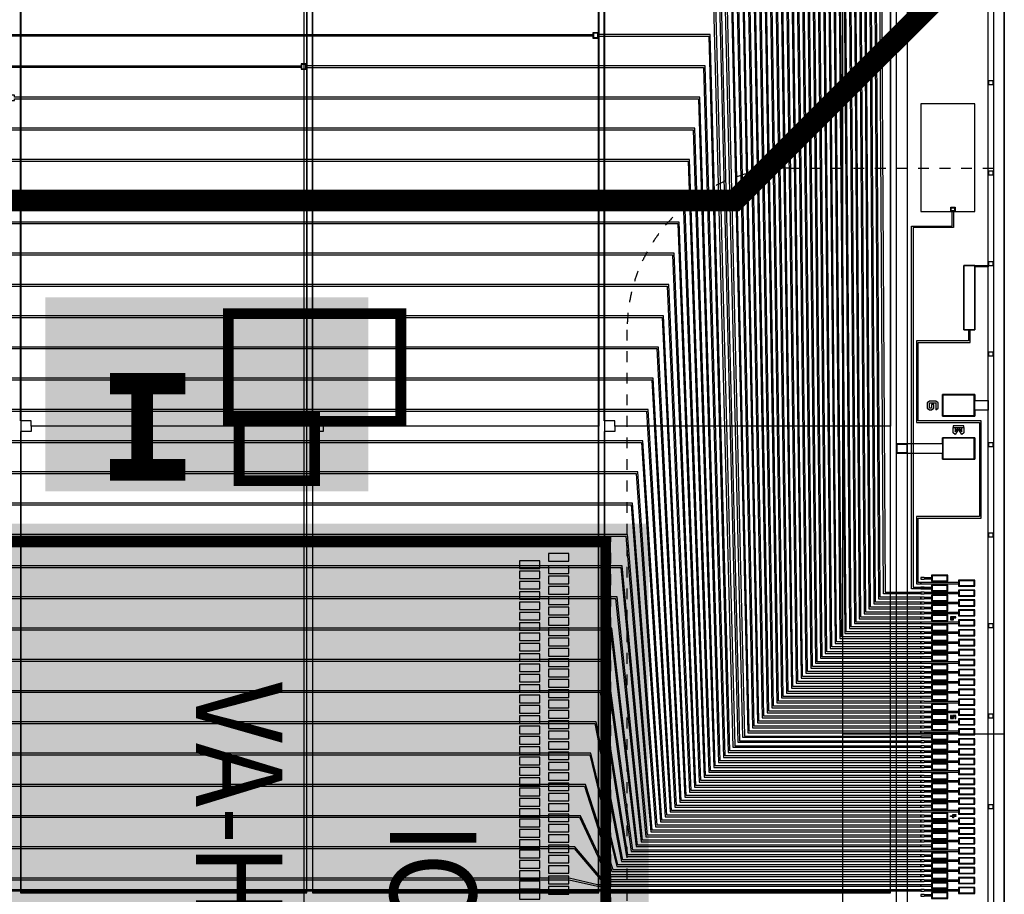
# Model space of a CAD drawing. Extents: x 35738 to 176414, y -10959 to 74742.
# Drawn here: x 123424 to 132560, y 46591 to 54709 of the extents above; entities that cross this region are included whole.
import ezdxf
from ezdxf.enums import TextEntityAlignment as Align

# ---------------------------------------------------------------- set-up
doc = ezdxf.new("R2010")
doc.units = 0
doc.header["$MEASUREMENT"] = 0
doc.linetypes.add('DASHED', pattern=[0.2, 0.1, -0.1])
doc.layers.get('0').update_dxf_attribs({"color": 1, "linetype": 'CONTINUOUS'})
for name, color, linetype in [('1', 1, 'CONTINUOUS'), ('3', 3, 'CONTINUOUS'), ('4', 5, 'CONTINUOUS'), ('5', 6, 'CONTINUOUS'), ('6', 4, 'CONTINUOUS'), ('ASY', 1, 'CONTINUOUS'), ('BRACKET', 7, 'CONTINUOUS'), ('BRDOUT', 5, 'CONTINUOUS'), ('COMP', 1, 'CONTINUOUS'), ('MSKTOP', 9, 'CONTINUOUS')]:
    doc.layers.add(name, color=color, linetype=linetype)

# ---------------------------------------------------------------- blocks, each defined once
blk = doc.blocks.new('L4')
at = {"layer": '6'}
blk.add_lwpolyline([(0, 0), (6, 0), (6, -22), (12, -22), (12, 0), (18, 0), (18, -22), (30, -22), (30, -28), (18, -28), (18, -50), (12, -50), (12, -28), (0, -28)], close=True, dxfattribs=at)
blk = doc.blocks.new('4W')
at = {"layer": '6'}
blk.add_blockref('L4', (0, 0), dxfattribs=at)
blk = doc.blocks.new('5W')
at = {"layer": '6'}
blk.add_lwpolyline([(30, 0), (0, 0), (0, -30), (19, -30), (19, -40), (0, -40), (0, -50), (30, -50), (30, -20), (6, -20), (6, -10), (30, -10)], close=True, dxfattribs=at)
blk = doc.blocks.new('6W')
at = {"layer": '6'}
blk.add_lwpolyline([(11, 0), (0, 0), (0, -50), (30, -50), (30, -20), (11, -20), (11, -30), (19, -30), (19, -40), (11, -40)], close=True, dxfattribs=at)
blk = doc.blocks.new('NBW')
at = {"layer": '6', "color": 4}
blk.add_lwpolyline([(16, -100), (16, 0), (64, 0), (80, -20), (32, -50), (80, -80), (64, -100), (16, -100), (16, -80), (56, -80), (16, -50), (56, -20), (16, -20), (16, 0), (0, 0), (0, -100)], close=True, dxfattribs=at)
blk = doc.blocks.new('GW')
at = {"layer": '6'}
blk.add_lwpolyline([(64, -20), (48, 0), (0, 0), (-16, -20), (-16, -80), (0, -100), (48, -100), (64, -80), (64, -60), (48, -40), (16, -40), (16, -60), (48, -60), (48, -80), (0, -80), (0, -20)], close=True, dxfattribs=at)
blk = doc.blocks.new('OCTAGON')
at = {"layer": '1'}
for points in [[(-41550, 17650), (41550, 17650), (41550, -15770.71), (39670.71, -17650), (-39670.71, -17650), (-41550, -15770.71), (-41550, 17600), (-41500, 17600), (-41500, -15770.71), (-39670.71, -17600), (39670.71, -17600), (41500, -15770.71), (41500, 17600), (-41550, 17600)], [(-40750, 17550), (40750, 17550), (40750, -16450), (39650, -17550), (-39650, -17550), (-40750, -16450), (-40750, 17450), (-40650, 17450), (-40650, -16450), (-39650, -17450), (39650, -17450), (40650, -16450), (40650, 17450), (-40750, 17450)], [(32526, 8680), (35174, 8680), (35174, 30), (32526, 30)], [(35234, 8680), (37882, 8680), (37882, 30), (35234, 30)], [(37942, 8680), (40590, 8680), (40590, 30), (37942, 30)]]:
    blk.add_lwpolyline(points, close=True, dxfattribs=at)
at = {"layer": '3'}
for points in [[(41505, 7525), (41505, 7565), (41545, 7565), (41545, 7525)], [(41505, 5845), (41505, 5885), (41545, 5885), (41545, 5845)], [(41505, 4165), (41505, 4205), (41545, 4205), (41545, 4165)], [(41505, 2485), (41505, 2525), (41545, 2525), (41545, 2485)], [(41505, 805), (41505, 845), (41545, 845), (41545, 805)]]:
    blk.add_lwpolyline(points, close=True, dxfattribs=at)
at = {"layer": '4'}
for points in [[(-41550, 17650), (41550, 17650), (41550, -15770.71), (39670.71, -17650), (-39670.71, -17650), (-41550, -15770.71), (-41550, 17600), (-41500, 17600), (-41500, -15770.71), (-39670.71, -17600), (39670.71, -17600), (41500, -15770.71), (41500, 17600), (-41550, 17600)], [(-40750, 17550), (40750, 17550), (40750, -16450), (39650, -17550), (-39650, -17550), (-40750, -16450), (-40750, 17450), (-40650, 17450), (-40650, -16450), (-39650, -17450), (39650, -17450), (40650, -16450), (40650, 17450), (-40750, 17450)], [(35179, 8685), (35179, 8610), (35109, 8610), (35109, 8430), (35179, 8430), (35179, 4355), (32621, 4355), (32621, 4405), (32521, 4405), (32521, 8685)], [(37887, 8685), (37887, 8610), (37817, 8610), (37817, 8430), (37887, 8430), (37887, 4355), (35329, 4355), (35329, 4405), (35229, 4405), (35229, 8685)], [(40595, 8685), (40595, 8610), (40525, 8610), (40525, 8430), (40595, 8430), (40595, 4355), (38037, 4355), (38037, 4405), (37937, 4405), (37937, 8685)], [(41165, 6348), (41180, 6348), (41180, 6198), (40805, 6198), (40805, 2859.5), (40905, 2859.5), (40905, 2857), (40975, 2857), (40975, 2847), (40905, 2847), (40905, 2844.5), (40790, 2844.5), (40790, 6213), (41165, 6213)], [(41165, 6348), (41152.5, 6348), (41152.5, 6388), (41192.5, 6388), (41192.5, 6348)], [(41275, 5848), (41375, 5848), (41375, 5248), (41275, 5248)], [(41375, 5848), (41500, 5848), (41500, 5833), (41375, 5833)], [(41375, 4648), (41075, 4648), (41075, 4448), (41375, 4448)], [(35179, 4355), (32621, 4355), (32621, 4305), (32521, 4305), (32521, 25), (35179, 25)], [(37887, 4355), (35329, 4355), (35329, 4305), (35229, 4305), (35229, 25), (37887, 25)], [(40595, 4355), (38037, 4355), (38037, 4305), (37937, 4305), (37937, 25), (40595, 25)], [(41375, 4248), (41075, 4248), (41075, 4048), (41375, 4048)], [(41125, 2972), (40975, 2972), (40975, 2916), (41125, 2916)], [(41375, 2926), (41225, 2926), (41225, 2870), (41375, 2870)], [(41125, 2880), (40975, 2880), (40975, 2824), (41125, 2824)], [(41375, 2834), (41225, 2834), (41225, 2778), (41375, 2778)], [(41125, 2788), (40975, 2788), (40975, 2732), (41125, 2732)], [(41375, 2742), (41225, 2742), (41225, 2686), (41375, 2686)], [(41125, 2696), (40975, 2696), (40975, 2640), (41125, 2640)], [(41375, 2650), (41225, 2650), (41225, 2594), (41375, 2594)], [(41125, 2604), (40975, 2604), (40975, 2548), (41125, 2548)], [(41125, 2512), (40975, 2512), (40975, 2456), (41125, 2456)], [(41375, 2558), (41225, 2558), (41225, 2502), (41375, 2502)], [(41125, 2420), (40975, 2420), (40975, 2364), (41125, 2364)], [(41375, 2466), (41225, 2466), (41225, 2410), (41375, 2410)], [(41125, 2328), (40975, 2328), (40975, 2272), (41125, 2272)], [(41375, 2374), (41225, 2374), (41225, 2318), (41375, 2318)], [(41125, 2236), (40975, 2236), (40975, 2180), (41125, 2180)], [(41375, 2282), (41225, 2282), (41225, 2226), (41375, 2226)], [(41125, 2144), (40975, 2144), (40975, 2088), (41125, 2088)], [(41375, 2190), (41225, 2190), (41225, 2134), (41375, 2134)], [(41125, 2052), (40975, 2052), (40975, 1996), (41125, 1996)], [(41375, 2098), (41225, 2098), (41225, 2042), (41375, 2042)], [(41125, 1960), (40975, 1960), (40975, 1904), (41125, 1904)], [(41375, 2006), (41225, 2006), (41225, 1950), (41375, 1950)], [(41125, 1868), (40975, 1868), (40975, 1812), (41125, 1812)], [(41375, 1914), (41225, 1914), (41225, 1858), (41375, 1858)], [(41125, 1776), (40975, 1776), (40975, 1720), (41125, 1720)], [(41375, 1822), (41225, 1822), (41225, 1766), (41375, 1766)], [(41125, 1684), (40975, 1684), (40975, 1628), (41125, 1628)], [(41375, 1730), (41225, 1730), (41225, 1674), (41375, 1674)], [(41125, 1592), (40975, 1592), (40975, 1536), (41125, 1536)], [(41375, 1638), (41225, 1638), (41225, 1582), (41375, 1582)], [(41125, 1500), (40975, 1500), (40975, 1444), (41125, 1444)], [(41375, 1546), (41225, 1546), (41225, 1490), (41375, 1490)], [(41125, 1408), (40975, 1408), (40975, 1352), (41125, 1352)], [(41375, 1454), (41225, 1454), (41225, 1398), (41375, 1398)], [(41125, 1316), (40975, 1316), (40975, 1260), (41125, 1260)], [(41375, 1362), (41225, 1362), (41225, 1306), (41375, 1306)], [(41125, 1224), (40975, 1224), (40975, 1168), (41125, 1168)], [(41375, 1270), (41225, 1270), (41225, 1214), (41375, 1214)], [(41125, 1132), (40975, 1132), (40975, 1076), (41125, 1076)], [(41375, 1178), (41225, 1178), (41225, 1122), (41375, 1122)], [(41125, 1040), (40975, 1040), (40975, 984), (41125, 984)], [(41375, 1086), (41225, 1086), (41225, 1030), (41375, 1030)], [(41125, 948), (40975, 948), (40975, 892), (41125, 892)], [(41375, 994), (41225, 994), (41225, 938), (41375, 938)], [(41125, 856), (40975, 856), (40975, 800), (41125, 800)], [(41375, 902), (41225, 902), (41225, 846), (41375, 846)], [(41125, 764), (40975, 764), (40975, 708), (41125, 708)], [(41375, 810), (41225, 810), (41225, 754), (41375, 754)], [(41125, 672), (40975, 672), (40975, 616), (41125, 616)], [(41375, 718), (41225, 718), (41225, 662), (41375, 662)], [(41125, 580), (40975, 580), (40975, 524), (41125, 524)], [(41375, 626), (41225, 626), (41225, 570), (41375, 570)], [(41125, 488), (40975, 488), (40975, 432), (41125, 432)], [(41375, 534), (41225, 534), (41225, 478), (41375, 478)], [(41125, 396), (40975, 396), (40975, 340), (41125, 340)], [(41375, 442), (41225, 442), (41225, 386), (41375, 386)], [(41125, 304), (40975, 304), (40975, 248), (41125, 248)], [(41375, 350), (41225, 350), (41225, 294), (41375, 294)], [(41125, 212), (40975, 212), (40975, 156), (41125, 156)], [(41375, 258), (41225, 258), (41225, 202), (41375, 202)], [(41125, 120), (40975, 120), (40975, 64), (41125, 64)], [(41375, 166), (41225, 166), (41225, 110), (41375, 110)], [(41125, 28), (40975, 28), (40975, -28), (41125, -28)], [(41375, 74), (41225, 74), (41225, 18), (41375, 18)]]:
    blk.add_lwpolyline(points, close=True, dxfattribs=at)
at = {"layer": '5'}
for points in [[(37877, 8002.5), (37837, 8002.5), (37837, 7962.5), (37877, 7962.5)], [(35169, 7712.5), (35129, 7712.5), (35129, 7672.5), (35169, 7672.5)], [(41505, 6685), (41505, 6725), (41545, 6725), (41545, 6685)], [(41157.5, 6353), (41157.5, 6383), (41187.5, 6383), (41187.5, 6353)], [(41505, 5005), (41505, 5045), (41545, 5045), (41545, 5005)], [(41370, 4643), (41080, 4643), (41080, 4453), (41370, 4453)], [(41370, 4243), (41080, 4243), (41080, 4053), (41370, 4053)], [(40655, 4108), (40655, 4188), (40745, 4188), (40745, 4108)], [(41505, 3325), (41505, 3365), (41545, 3365), (41545, 3325)], [(41120, 2967), (40980, 2967), (40980, 2921), (41120, 2921)], [(41120, 2875), (40980, 2875), (40980, 2829), (41120, 2829)], [(41370, 2921), (41230, 2921), (41230, 2875), (41370, 2875)], [(41120, 2783), (40980, 2783), (40980, 2737), (41120, 2737)], [(41370, 2829), (41230, 2829), (41230, 2783), (41370, 2783)], [(41120, 2691), (40980, 2691), (40980, 2645), (41120, 2645)], [(41370, 2737), (41230, 2737), (41230, 2691), (41370, 2691)], [(41120, 2599), (40980, 2599), (40980, 2553), (41120, 2553)], [(41370, 2645), (41230, 2645), (41230, 2599), (41370, 2599)], [(41120, 2507), (40980, 2507), (40980, 2461), (41120, 2461)], [(41370, 2553), (41230, 2553), (41230, 2507), (41370, 2507)], [(41120, 2415), (40980, 2415), (40980, 2369), (41120, 2369)], [(41370, 2461), (41230, 2461), (41230, 2415), (41370, 2415)], [(41120, 2323), (40980, 2323), (40980, 2277), (41120, 2277)], [(41370, 2369), (41230, 2369), (41230, 2323), (41370, 2323)], [(41120, 2231), (40980, 2231), (40980, 2185), (41120, 2185)], [(41370, 2277), (41230, 2277), (41230, 2231), (41370, 2231)], [(41120, 2139), (40980, 2139), (40980, 2093), (41120, 2093)], [(41370, 2185), (41230, 2185), (41230, 2139), (41370, 2139)], [(41120, 2047), (40980, 2047), (40980, 2001), (41120, 2001)], [(41370, 2093), (41230, 2093), (41230, 2047), (41370, 2047)], [(41120, 1955), (40980, 1955), (40980, 1909), (41120, 1909)], [(41370, 2001), (41230, 2001), (41230, 1955), (41370, 1955)], [(41120, 1863), (40980, 1863), (40980, 1817), (41120, 1817)], [(41370, 1909), (41230, 1909), (41230, 1863), (41370, 1863)], [(41120, 1771), (40980, 1771), (40980, 1725), (41120, 1725)], [(41370, 1817), (41230, 1817), (41230, 1771), (41370, 1771)], [(41120, 1679), (40980, 1679), (40980, 1633), (41120, 1633)], [(41370, 1725), (41230, 1725), (41230, 1679), (41370, 1679)], [(41505, 1645), (41505, 1685), (41545, 1685), (41545, 1645)], [(41120, 1587), (40980, 1587), (40980, 1541), (41120, 1541)], [(41370, 1633), (41230, 1633), (41230, 1587), (41370, 1587)], [(41120, 1495), (40980, 1495), (40980, 1449), (41120, 1449)], [(41370, 1541), (41230, 1541), (41230, 1495), (41370, 1495)], [(41120, 1403), (40980, 1403), (40980, 1357), (41120, 1357)], [(41370, 1449), (41230, 1449), (41230, 1403), (41370, 1403)], [(41120, 1311), (40980, 1311), (40980, 1265), (41120, 1265)], [(41370, 1357), (41230, 1357), (41230, 1311), (41370, 1311)], [(41120, 1219), (40980, 1219), (40980, 1173), (41120, 1173)], [(41370, 1265), (41230, 1265), (41230, 1219), (41370, 1219)], [(41120, 1127), (40980, 1127), (40980, 1081), (41120, 1081)], [(41370, 1173), (41230, 1173), (41230, 1127), (41370, 1127)], [(41120, 1035), (40980, 1035), (40980, 989), (41120, 989)], [(41370, 1081), (41230, 1081), (41230, 1035), (41370, 1035)], [(41120, 943), (40980, 943), (40980, 897), (41120, 897)], [(41370, 989), (41230, 989), (41230, 943), (41370, 943)], [(41120, 851), (40980, 851), (40980, 805), (41120, 805)], [(41370, 897), (41230, 897), (41230, 851), (41370, 851)], [(41120, 759), (40980, 759), (40980, 713), (41120, 713)], [(41370, 805), (41230, 805), (41230, 759), (41370, 759)], [(41120, 667), (40980, 667), (40980, 621), (41120, 621)], [(41370, 713), (41230, 713), (41230, 667), (41370, 667)], [(41120, 575), (40980, 575), (40980, 529), (41120, 529)], [(41370, 621), (41230, 621), (41230, 575), (41370, 575)], [(41120, 483), (40980, 483), (40980, 437), (41120, 437)], [(41370, 529), (41230, 529), (41230, 483), (41370, 483)], [(41120, 391), (40980, 391), (40980, 345), (41120, 345)], [(41370, 437), (41230, 437), (41230, 391), (41370, 391)], [(41120, 299), (40980, 299), (40980, 253), (41120, 253)], [(41370, 345), (41230, 345), (41230, 299), (41370, 299)], [(41120, 207), (40980, 207), (40980, 161), (41120, 161)], [(41370, 253), (41230, 253), (41230, 207), (41370, 207)], [(41120, 115), (40980, 115), (40980, 69), (41120, 69)], [(41370, 161), (41230, 161), (41230, 115), (41370, 115)], [(41120, 23), (40980, 23), (40980, -23), (41120, -23)], [(41370, 69), (41230, 69), (41230, 23), (41370, 23)]]:
    blk.add_lwpolyline(points, close=True, dxfattribs=at)
at = {"layer": '6'}
for points in [[(-41550, 17650), (41550, 17650), (41550, -15770.71), (39670.71, -17650), (-39670.71, -17650), (-41550, -15770.71), (-41550, 17600), (-41500, 17600), (-41500, -15770.71), (-39670.71, -17600), (39670.71, -17600), (41500, -15770.71), (41500, 17600), (-41550, 17600)], [(40342.9, 17255), (40342.9, 17237.5), (40292.9, 17237.5), (40292.9, 17287.5), (40342.9, 17287.5), (40342.9, 17270), (40457.8, 17270), (40543.9, 2813.5), (40875, 2813.5), (40875, 2798.5), (40529, 2798.5), (40442.9, 17255)], [(37882, 16980), (37882, 16997.5), (37832, 16997.5), (37832, 16947.5), (37882, 16947.5), (37882, 16965), (40395, 16965), (40484, 2752.5), (40875, 2752.5), (40875, 2767.5), (40498.9, 2767.5), (40409.9, 16980)], [(35174, 16690), (35174, 16707.5), (35124, 16707.5), (35124, 16657.5), (35174, 16657.5), (35174, 16675), (40347, 16675), (40439, 2706.5), (40875, 2706.5), (40875, 2721.5), (40453.88, 2721.5), (40361.88, 16690)], [(32466, 16400), (32466, 16417.5), (32416, 16417.5), (32416, 16367.5), (32466, 16367.5), (32466, 16385), (40299, 16385), (40394, 2660.5), (40875, 2660.5), (40875, 2675.5), (40408.86, 2675.5), (40313.86, 16400)], [(29758, 16110), (29758, 16127.5), (29708, 16127.5), (29708, 16077.5), (29758, 16077.5), (29758, 16095), (40251, 16095), (40349, 2614.5), (40875, 2614.5), (40875, 2629.5), (40363.84, 2629.5), (40265.84, 16110)], [(27050, 15820), (27050, 15837.5), (27000, 15837.5), (27000, 15787.5), (27050, 15787.5), (27050, 15805), (40203, 15805), (40304, 2568.5), (40875, 2568.5), (40875, 2583.5), (40318.82, 2583.5), (40217.82, 15820)], [(24342, 15530), (24342, 15547.5), (24292, 15547.5), (24292, 15497.5), (24342, 15497.5), (24342, 15515), (40155, 15515), (40259, 2522.5), (40875, 2522.5), (40875, 2537.5), (40273.8, 2537.5), (40169.8, 15530)], [(21634, 15240), (21634, 15257.5), (21584, 15257.5), (21584, 15207.5), (21634, 15207.5), (21634, 15225), (40107, 15225), (40214, 2476.5), (40875, 2476.5), (40875, 2491.5), (40228.78, 2491.5), (40121.78, 15240)], [(18926, 14950), (18926, 14967.5), (18876, 14967.5), (18876, 14917.5), (18926, 14917.5), (18926, 14935), (40059, 14935), (40169, 2430.5), (40875, 2430.5), (40875, 2445.5), (40183.76, 2445.5), (40073.76, 14950)], [(16218, 14660), (16218, 14677.5), (16168, 14677.5), (16168, 14627.5), (16218, 14627.5), (16218, 14645), (40011, 14645), (40124, 2384.5), (40875, 2384.5), (40875, 2399.5), (40138.74, 2399.5), (40025.74, 14660)], [(13510, 14370), (13510, 14387.5), (13460, 14387.5), (13460, 14337.5), (13510, 14337.5), (13510, 14355), (39963, 14355), (40079, 2338.5), (40875, 2338.5), (40875, 2353.5), (40093.72, 2353.5), (39977.72, 14370)], [(10802, 14080), (10802, 14097.5), (10752, 14097.5), (10752, 14047.5), (10802, 14047.5), (10802, 14065), (39915, 14065), (40034, 2292.5), (40875, 2292.5), (40875, 2307.5), (40048.7, 2307.5), (39929.7, 14080)], [(8094, 13790), (8094, 13807.5), (8044, 13807.5), (8044, 13757.5), (8094, 13757.5), (8094, 13775), (39867, 13775), (39989, 2246.5), (40875, 2246.5), (40875, 2261.5), (40003.68, 2261.5), (39881.68, 13790)], [(5386, 13500), (5386, 13517.5), (5336, 13517.5), (5336, 13467.5), (5386, 13467.5), (5386, 13485), (39819, 13485), (39944, 2200.5), (40875, 2200.5), (40875, 2215.5), (39958.66, 2215.5), (39833.66, 13500)], [(2678, 13210), (2678, 13227.5), (2628, 13227.5), (2628, 13177.5), (2678, 13177.5), (2678, 13195), (39771, 13195), (39899, 2154.5), (40875, 2154.5), (40875, 2169.5), (39913.64, 2169.5), (39785.64, 13210)], [(-30, 12920), (-30, 12937.5), (-80, 12937.5), (-80, 12887.5), (-30, 12887.5), (-30, 12905), (39723, 12905), (39854, 2108.5), (40875, 2108.5), (40875, 2123.5), (39868.62, 2123.5), (39737.62, 12920)], [(-2738, 12630), (-2738, 12647.5), (-2788, 12647.5), (-2788, 12597.5), (-2738, 12597.5), (-2738, 12615), (39675, 12615), (39809, 2062.5), (40875, 2062.5), (40875, 2077.5), (39823.6, 2077.5), (39689.6, 12630)], [(-5446, 12340), (-5446, 12357.5), (-5496, 12357.5), (-5496, 12307.5), (-5446, 12307.5), (-5446, 12325), (39627, 12325), (39764, 2016.5), (40875, 2016.5), (40875, 2031.5), (39778.58, 2031.5), (39641.58, 12340)], [(-8154, 12050), (-8154, 12067.5), (-8204, 12067.5), (-8204, 12017.5), (-8154, 12017.5), (-8154, 12035), (39579, 12035), (39719, 1970.5), (40875, 1970.5), (40875, 1985.5), (39733.56, 1985.5), (39593.56, 12050)], [(-10862, 11760), (-10862, 11777.5), (-10912, 11777.5), (-10912, 11727.5), (-10862, 11727.5), (-10862, 11745), (39531, 11745), (39674, 1924.5), (40875, 1924.5), (40875, 1939.5), (39688.54, 1939.5), (39545.54, 11760)], [(-13570, 11470), (-13570, 11487.5), (-13620, 11487.5), (-13620, 11437.5), (-13570, 11437.5), (-13570, 11455), (39483, 11455), (39629, 1878.5), (40875, 1878.5), (40875, 1893.5), (39643.52, 1893.5), (39497.52, 11470)], [(-16278, 11180), (-16278, 11197.5), (-16328, 11197.5), (-16328, 11147.5), (-16278, 11147.5), (-16278, 11165), (39435, 11165), (39584, 1832.5), (40875, 1832.5), (40875, 1847.5), (39598.5, 1847.5), (39449.5, 11180)], [(-18986, 10890), (-18986, 10907.5), (-19036, 10907.5), (-19036, 10857.5), (-18986, 10857.5), (-18986, 10875), (39387, 10875), (39539, 1786.5), (40875, 1786.5), (40875, 1801.5), (39553.48, 1801.5), (39401.48, 10890)], [(-21694, 10600), (-21694, 10617.5), (-21744, 10617.5), (-21744, 10567.5), (-21694, 10567.5), (-21694, 10585), (39339, 10585), (39494, 1740.5), (40875, 1740.5), (40875, 1755.5), (39508.46, 1755.5), (39353.46, 10600)], [(-24402, 10310), (-24402, 10327.5), (-24452, 10327.5), (-24452, 10277.5), (-24402, 10277.5), (-24402, 10295), (39291, 10295), (39449, 1694.5), (40875, 1694.5), (40875, 1709.5), (39463.44, 1709.5), (39305.44, 10310)], [(-27110, 10020), (-27110, 10037.5), (-27160, 10037.5), (-27160, 9987.5), (-27110, 9987.5), (-27110, 10005), (39243, 10005), (39404, 1648.5), (40875, 1648.5), (40875, 1663.5), (39418.42, 1663.5), (39257.42, 10020)], [(-29818, 9730), (-29818, 9747.5), (-29868, 9747.5), (-29868, 9697.5), (-29818, 9697.5), (-29818, 9715), (39195, 9715), (39359, 1602.5), (40875, 1602.5), (40875, 1617.5), (39373.4, 1617.5), (39209.4, 9730)], [(-32526, 9440), (-32526, 9457.5), (-32576, 9457.5), (-32576, 9407.5), (-32526, 9407.5), (-32526, 9425), (39147, 9425), (39314, 1556.5), (40875, 1556.5), (40875, 1571.5), (39328.38, 1571.5), (39161.38, 9440)], [(-35234, 9150), (-35234, 9167.5), (-35284, 9167.5), (-35284, 9117.5), (-35234, 9117.5), (-35234, 9135), (39099, 9135), (39269, 1510.5), (40875, 1510.5), (40875, 1525.5), (39283.36, 1525.5), (39113.36, 9150)], [(40875, 1479.5), (40875, 1464.5), (39224, 1464.5), (39045.25, 9007.5), (-37942, 9007.5), (-37942, 8990), (-37992, 8990), (-37992, 9040), (-37942, 9040), (-37942, 9022.5), (39059.59, 9022.5), (39238.34, 1479.5)], [(40875, 1433.5), (40875, 1418.5), (39179, 1418.5), (39006.45, 8415), (-39031.45, 8415), (-39204, 1418.5), (-40900, 1418.5), (-40900, 1433.5), (-39218.32, 1433.5), (-39045.77, 8430), (39021.08, 8430), (39193.63, 1433.5)], [(40875, 1387.5), (40875, 1372.5), (39134, 1372.5), (38955, 8265), (38855, 8265), (38855, 8247.5), (38805, 8247.5), (38805, 8297.5), (38855, 8297.5), (38855, 8280), (38969.58, 8280), (39148.58, 1387.5)], [(37832, 7990), (37832, 7975), (-38929.12, 7975), (-39112.74, 1326.5), (-40900, 1326.5), (-40900, 1341.5), (-39127.26, 1341.5), (-38943.65, 7990)], [(37882, 7990), (37882, 8007.5), (37832, 8007.5), (37832, 7957.5), (37882, 7957.5), (37882, 7975), (38907, 7975), (39089, 1326.5), (40875, 1326.5), (40875, 1341.5), (39103.59, 1341.5), (38921.59, 7990)], [(35124, 7700), (35124, 7685), (-38881.12, 7685), (-39067.74, 1280.5), (-40900, 1280.5), (-40900, 1295.5), (-39082.18, 1295.5), (-38895.57, 7700)], [(35174, 7700), (35174, 7717.5), (35124, 7717.5), (35124, 7667.5), (35174, 7667.5), (35174, 7685), (38859, 7685), (39044, 1280.5), (40875, 1280.5), (40875, 1295.5), (39058.53, 1295.5), (38873.53, 7700)], [(32466, 7410), (32466, 7427.5), (32416, 7427.5), (32416, 7377.5), (32466, 7377.5), (32466, 7395), (38811, 7395), (38999, 1234.5), (40875, 1234.5), (40875, 1249.5), (39013.47, 1249.5), (38825.47, 7410)], [(41375, 6348), (41375, 7348), (40875, 7348), (40875, 6348)], [(29758, 7120), (29758, 7137.5), (29708, 7137.5), (29708, 7087.5), (29758, 7087.5), (29758, 7105), (38763, 7105), (38954, 1188.5), (40875, 1188.5), (40875, 1203.5), (38968.41, 1203.5), (38777.41, 7120)], [(27050, 6830), (27050, 6847.5), (27000, 6847.5), (27000, 6797.5), (27050, 6797.5), (27050, 6815), (38715, 6815), (38909, 1142.5), (40875, 1142.5), (40875, 1157.5), (38923.35, 1157.5), (38729.35, 6830)], [(24342, 6540), (24342, 6557.5), (24292, 6557.5), (24292, 6507.5), (24342, 6507.5), (24342, 6525), (38667, 6525), (38864, 1096.5), (40875, 1096.5), (40875, 1111.5), (38878.29, 1111.5), (38681.29, 6540)], [(21634, 6250), (21634, 6267.5), (21584, 6267.5), (21584, 6217.5), (21634, 6217.5), (21634, 6235), (38619, 6235), (38819, 1050.5), (40875, 1050.5), (40875, 1065.5), (38833.23, 1065.5), (38633.23, 6250)], [(18926, 5960), (18926, 5977.5), (18876, 5977.5), (18876, 5927.5), (18926, 5927.5), (18926, 5945), (38571, 5945), (38774, 1004.5), (40875, 1004.5), (40875, 1019.5), (38788.17, 1019.5), (38585.17, 5960)], [(41275, 5248), (41375, 5248), (41375, 5848), (41275, 5848)], [(16218, 5670), (16218, 5687.5), (16168, 5687.5), (16168, 5637.5), (16218, 5637.5), (16218, 5655), (38523, 5655), (38729, 958.5), (40875, 958.5), (40875, 973.5), (38743.11, 973.5), (38537.11, 5670)], [(13510, 5380), (13510, 5397.5), (13460, 5397.5), (13460, 5347.5), (13510, 5347.5), (13510, 5365), (38475, 5365), (38684, 912.5), (40875, 912.5), (40875, 927.5), (38698.05, 927.5), (38489.05, 5380)], [(40875, 2890.5), (40875, 2905.5), (40850, 2905.5), (40850, 3502.5), (41435, 3502.5), (41435, 4405.5), (40850, 4405.5), (40850, 5133), (41332.5, 5133), (41332.5, 5248), (41317.5, 5248), (41317.5, 5148), (40835, 5148), (40835, 4390.5), (41420, 4390.5), (41420, 3517.5), (40835, 3517.5), (40835, 2890.5)], [(10802, 5090), (10802, 5107.5), (10752, 5107.5), (10752, 5057.5), (10802, 5057.5), (10802, 5075), (38427, 5075), (38639, 866.5), (40875, 866.5), (40875, 881.5), (38652.99, 881.5), (38440.99, 5090)], [(8094, 4800), (8094, 4817.5), (8044, 4817.5), (8044, 4767.5), (8094, 4767.5), (8094, 4785), (38379, 4785), (38594, 820.5), (40875, 820.5), (40875, 835.5), (38607.93, 835.5), (38392.93, 4800)], [(41075, 4448), (41075, 4648), (41375, 4648), (41375, 4593), (41500, 4593), (41500, 4503), (41375, 4503), (41375, 4448)], [(5386, 4510), (5386, 4527.5), (5336, 4527.5), (5336, 4477.5), (5386, 4477.5), (5386, 4495), (38331, 4495), (38549, 774.5), (40875, 774.5), (40875, 789.5), (38562.87, 789.5), (38344.87, 4510)], [(2678, 4220), (2678, 4237.5), (2628, 4237.5), (2628, 4187.5), (2678, 4187.5), (2678, 4205), (38283, 4205), (38504, 728.5), (40875, 728.5), (40875, 743.5), (38517.81, 743.5), (38296.81, 4220)], [(40750, 4193), (41075, 4193), (41075, 4248), (41375, 4248), (41375, 4048), (41075, 4048), (41075, 4103), (40750, 4103)], [(40650, 4193), (40750, 4193), (40750, 4103), (40650, 4103)], [(-30, 3930), (-30, 3947.5), (-80, 3947.5), (-80, 3897.5), (-30, 3897.5), (-30, 3915), (38235, 3915), (38459, 682.5), (40875, 682.5), (40875, 697.5), (38472.75, 697.5), (38248.75, 3930)], [(-2738, 3640), (-2738, 3657.5), (-2788, 3657.5), (-2788, 3607.5), (-2738, 3607.5), (-2738, 3625), (38187, 3625), (38414, 636.5), (40875, 636.5), (40875, 651.5), (38427.69, 651.5), (38200.69, 3640)], [(-5446, 3350), (-5446, 3367.5), (-5496, 3367.5), (-5496, 3317.5), (-5446, 3317.5), (-5446, 3335), (38139, 3335), (38369, 590.5), (40875, 590.5), (40875, 605.5), (38382.63, 605.5), (38152.63, 3350)], [(-8154, 3060), (-8154, 3077.5), (-8204, 3077.5), (-8204, 3027.5), (-8154, 3027.5), (-8154, 3045), (38091, 3045), (38324, 544.5), (40875, 544.5), (40875, 559.5), (38337.57, 559.5), (38104.57, 3060)], [(-10862, 2770), (-10862, 2787.5), (-10912, 2787.5), (-10912, 2737.5), (-10862, 2737.5), (-10862, 2755), (38043, 2755), (38279, 498.5), (40875, 498.5), (40875, 513.5), (38292.51, 513.5), (38056.51, 2770)], [(-13570, 2480), (-13570, 2497.5), (-13620, 2497.5), (-13620, 2447.5), (-13570, 2447.5), (-13570, 2465), (37995, 2465), (38234, 452.5), (40875, 452.5), (40875, 467.5), (38247.3, 467.5), (38008.3, 2480)], [(-16278, 2190), (-16278, 2207.5), (-16328, 2207.5), (-16328, 2157.5), (-16278, 2157.5), (-16278, 2175), (37947, 2175), (38189, 406.5), (40875, 406.5), (40875, 421.5), (38201.67, 421.5), (37959.67, 2190)], [(-18986, 1900), (-18986, 1917.5), (-19036, 1917.5), (-19036, 1867.5), (-18986, 1867.5), (-18986, 1885), (37899, 1885), (38144, 360.5), (40875, 360.5), (40875, 375.5), (38156.04, 375.5), (37911.04, 1900)], [(-21694, 1610), (-21694, 1627.5), (-21744, 1627.5), (-21744, 1577.5), (-21694, 1577.5), (-21694, 1595), (37851, 1595), (38099, 314.5), (40875, 314.5), (40875, 329.5), (38110.41, 329.5), (37862.41, 1610)], [(-24402, 1320), (-24402, 1337.5), (-24452, 1337.5), (-24452, 1287.5), (-24402, 1287.5), (-24402, 1305), (37803, 1305), (38054, 268.5), (40875, 268.5), (40875, 283.5), (38064.78, 283.5), (37813.78, 1320)], [(-27110, 1030), (-27110, 1047.5), (-27160, 1047.5), (-27160, 997.5), (-27110, 997.5), (-27110, 1015), (37755, 1015), (38009, 222.5), (40875, 222.5), (40875, 237.5), (38019.15, 237.5), (37765.15, 1030)], [(-29818, 740), (-29818, 757.5), (-29868, 757.5), (-29868, 707.5), (-29818, 707.5), (-29818, 725), (37707, 725), (37964, 176.5), (40875, 176.5), (40875, 191.5), (37973.52, 191.5), (37716.52, 740)], [(-32526, 450), (-32526, 467.5), (-32576, 467.5), (-32576, 417.5), (-32526, 417.5), (-32526, 435), (37659, 435), (37919, 130.5), (40875, 130.5), (40875, 145.5), (37925.9, 145.5), (37665.9, 450)], [(-35234, 160), (-35234, 177.5), (-35284, 177.5), (-35284, 127.5), (-35234, 127.5), (-35234, 145), (37611, 145), (37874, 84.5), (40875, 84.5), (40875, 99.5), (37874.9, 99.5), (37611.9, 160)], [(-37942, 38.5), (-37942, 30), (-37992, 30), (-37992, 62), (-37942, 62), (-37942, 53.5), (40875, 53.5), (40875, 38.5)]]:
    blk.add_lwpolyline(points, close=True, dxfattribs=at)
at = {"layer": '6', "color": 4}
for points in [[(41125, 2916), (41125, 2972), (40975, 2972), (40975, 2949), (40905, 2949), (40905, 2951.5), (40875, 2951.5), (40875, 2936.5), (40905, 2936.5), (40905, 2939), (40975, 2939), (40975, 2916)], [(41375, 2926), (41225, 2926), (41225, 2903), (40905, 2903), (40905, 2905.5), (40875, 2905.5), (40875, 2890.5), (40905, 2890.5), (40905, 2893), (41225, 2893), (41225, 2870), (41375, 2870)], [(41125, 2824), (41125, 2880), (40975, 2880), (40975, 2857), (40905, 2857), (40905, 2859.5), (40875, 2859.5), (40875, 2844.5), (40905, 2844.5), (40905, 2847), (40975, 2847), (40975, 2824)], [(41375, 2834), (41225, 2834), (41225, 2811), (40905, 2811), (40905, 2813.5), (40875, 2813.5), (40875, 2798.5), (40905, 2798.5), (40905, 2801), (41225, 2801), (41225, 2778), (41375, 2778)], [(41125, 2732), (41125, 2788), (40975, 2788), (40975, 2765), (40905, 2765), (40905, 2767.5), (40875, 2767.5), (40875, 2752.5), (40905, 2752.5), (40905, 2755), (40975, 2755), (40975, 2732)], [(41375, 2742), (41225, 2742), (41225, 2719), (40905, 2719), (40905, 2721.5), (40875, 2721.5), (40875, 2706.5), (40905, 2706.5), (40905, 2709), (41225, 2709), (41225, 2686), (41375, 2686)], [(41125, 2640), (41125, 2696), (40975, 2696), (40975, 2673), (40905, 2673), (40905, 2675.5), (40875, 2675.5), (40875, 2660.5), (40905, 2660.5), (40905, 2663), (40975, 2663), (40975, 2640)], [(41375, 2650), (41225, 2650), (41225, 2627), (40905, 2627), (40905, 2629.5), (40875, 2629.5), (40875, 2614.5), (40905, 2614.5), (40905, 2617), (41225, 2617), (41225, 2594), (41375, 2594)], [(41125, 2548), (41125, 2604), (40975, 2604), (40975, 2581), (40905, 2581), (40905, 2583.5), (40875, 2583.5), (40875, 2568.5), (40905, 2568.5), (40905, 2571), (40975, 2571), (40975, 2548)], [(41375, 2558), (41225, 2558), (41225, 2535), (40905, 2535), (40905, 2537.5), (40875, 2537.5), (40875, 2522.5), (40905, 2522.5), (40905, 2525), (41225, 2525), (41225, 2502), (41375, 2502)], [(41125, 2456), (41125, 2512), (40975, 2512), (40975, 2489), (40905, 2489), (40905, 2491.5), (40875, 2491.5), (40875, 2476.5), (40905, 2476.5), (40905, 2479), (40975, 2479), (40975, 2456)], [(41375, 2466), (41225, 2466), (41225, 2443), (40905, 2443), (40905, 2445.5), (40875, 2445.5), (40875, 2430.5), (40905, 2430.5), (40905, 2433), (41225, 2433), (41225, 2410), (41375, 2410)], [(41125, 2364), (41125, 2420), (40975, 2420), (40975, 2397), (40905, 2397), (40905, 2399.5), (40875, 2399.5), (40875, 2384.5), (40905, 2384.5), (40905, 2387), (40975, 2387), (40975, 2364)], [(41375, 2374), (41225, 2374), (41225, 2351), (40905, 2351), (40905, 2353.5), (40875, 2353.5), (40875, 2338.5), (40905, 2338.5), (40905, 2341), (41225, 2341), (41225, 2318), (41375, 2318)], [(41125, 2272), (41125, 2328), (40975, 2328), (40975, 2305), (40905, 2305), (40905, 2307.5), (40875, 2307.5), (40875, 2292.5), (40905, 2292.5), (40905, 2295), (40975, 2295), (40975, 2272)], [(41375, 2282), (41225, 2282), (41225, 2259), (40905, 2259), (40905, 2261.5), (40875, 2261.5), (40875, 2246.5), (40905, 2246.5), (40905, 2249), (41225, 2249), (41225, 2226), (41375, 2226)], [(41125, 2180), (41125, 2236), (40975, 2236), (40975, 2213), (40905, 2213), (40905, 2215.5), (40875, 2215.5), (40875, 2200.5), (40905, 2200.5), (40905, 2203), (40975, 2203), (40975, 2180)], [(41375, 2190), (41225, 2190), (41225, 2167), (40905, 2167), (40905, 2169.5), (40875, 2169.5), (40875, 2154.5), (40905, 2154.5), (40905, 2157), (41225, 2157), (41225, 2134), (41375, 2134)], [(41125, 2088), (41125, 2144), (40975, 2144), (40975, 2121), (40905, 2121), (40905, 2123.5), (40875, 2123.5), (40875, 2108.5), (40905, 2108.5), (40905, 2111), (40975, 2111), (40975, 2088)], [(41375, 2098), (41225, 2098), (41225, 2075), (40905, 2075), (40905, 2077.5), (40875, 2077.5), (40875, 2062.5), (40905, 2062.5), (40905, 2065), (41225, 2065), (41225, 2042), (41375, 2042)], [(41125, 1996), (41125, 2052), (40975, 2052), (40975, 2029), (40905, 2029), (40905, 2031.5), (40875, 2031.5), (40875, 2016.5), (40905, 2016.5), (40905, 2019), (40975, 2019), (40975, 1996)], [(41375, 2006), (41225, 2006), (41225, 1983), (40905, 1983), (40905, 1985.5), (40875, 1985.5), (40875, 1970.5), (40905, 1970.5), (40905, 1973), (41225, 1973), (41225, 1950), (41375, 1950)], [(41125, 1904), (41125, 1960), (40975, 1960), (40975, 1937), (40905, 1937), (40905, 1939.5), (40875, 1939.5), (40875, 1924.5), (40905, 1924.5), (40905, 1927), (40975, 1927), (40975, 1904)], [(41375, 1914), (41225, 1914), (41225, 1891), (40905, 1891), (40905, 1893.5), (40875, 1893.5), (40875, 1878.5), (40905, 1878.5), (40905, 1881), (41225, 1881), (41225, 1858), (41375, 1858)], [(41125, 1812), (41125, 1868), (40975, 1868), (40975, 1845), (40905, 1845), (40905, 1847.5), (40875, 1847.5), (40875, 1832.5), (40905, 1832.5), (40905, 1835), (40975, 1835), (40975, 1812)], [(41375, 1822), (41225, 1822), (41225, 1799), (40905, 1799), (40905, 1801.5), (40875, 1801.5), (40875, 1786.5), (40905, 1786.5), (40905, 1789), (41225, 1789), (41225, 1766), (41375, 1766)], [(41125, 1720), (41125, 1776), (40975, 1776), (40975, 1753), (40905, 1753), (40905, 1755.5), (40875, 1755.5), (40875, 1740.5), (40905, 1740.5), (40905, 1743), (40975, 1743), (40975, 1720)], [(41375, 1730), (41225, 1730), (41225, 1707), (40905, 1707), (40905, 1709.5), (40875, 1709.5), (40875, 1694.5), (40905, 1694.5), (40905, 1697), (41225, 1697), (41225, 1674), (41375, 1674)], [(41125, 1628), (41125, 1684), (40975, 1684), (40975, 1661), (40905, 1661), (40905, 1663.5), (40875, 1663.5), (40875, 1648.5), (40905, 1648.5), (40905, 1651), (40975, 1651), (40975, 1628)], [(41375, 1638), (41225, 1638), (41225, 1615), (40905, 1615), (40905, 1617.5), (40875, 1617.5), (40875, 1602.5), (40905, 1602.5), (40905, 1605), (41225, 1605), (41225, 1582), (41375, 1582)], [(41125, 1536), (41125, 1592), (40975, 1592), (40975, 1569), (40905, 1569), (40905, 1571.5), (40875, 1571.5), (40875, 1556.5), (40905, 1556.5), (40905, 1559), (40975, 1559), (40975, 1536)], [(41375, 1546), (41225, 1546), (41225, 1523), (40905, 1523), (40905, 1525.5), (40875, 1525.5), (40875, 1510.5), (40905, 1510.5), (40905, 1513), (41225, 1513), (41225, 1490), (41375, 1490)], [(41125, 1444), (41125, 1500), (40975, 1500), (40975, 1477), (40905, 1477), (40905, 1479.5), (40875, 1479.5), (40875, 1464.5), (40905, 1464.5), (40905, 1467), (40975, 1467), (40975, 1444)], [(41375, 1454), (41225, 1454), (41225, 1431), (40905, 1431), (40905, 1433.5), (40875, 1433.5), (40875, 1418.5), (40905, 1418.5), (40905, 1421), (41225, 1421), (41225, 1398), (41375, 1398)], [(41125, 1352), (41125, 1408), (40975, 1408), (40975, 1385), (40905, 1385), (40905, 1387.5), (40875, 1387.5), (40875, 1372.5), (40905, 1372.5), (40905, 1375), (40975, 1375), (40975, 1352)], [(41375, 1362), (41225, 1362), (41225, 1339), (40905, 1339), (40905, 1341.5), (40875, 1341.5), (40875, 1326.5), (40905, 1326.5), (40905, 1329), (41225, 1329), (41225, 1306), (41375, 1306)], [(41125, 1260), (41125, 1316), (40975, 1316), (40975, 1293), (40905, 1293), (40905, 1295.5), (40875, 1295.5), (40875, 1280.5), (40905, 1280.5), (40905, 1283), (40975, 1283), (40975, 1260)], [(41375, 1270), (41225, 1270), (41225, 1247), (40905, 1247), (40905, 1249.5), (40875, 1249.5), (40875, 1234.5), (40905, 1234.5), (40905, 1237), (41225, 1237), (41225, 1214), (41375, 1214)], [(41125, 1168), (41125, 1224), (40975, 1224), (40975, 1201), (40905, 1201), (40905, 1203.5), (40875, 1203.5), (40875, 1188.5), (40905, 1188.5), (40905, 1191), (40975, 1191), (40975, 1168)], [(41375, 1178), (41225, 1178), (41225, 1155), (40905, 1155), (40905, 1157.5), (40875, 1157.5), (40875, 1142.5), (40905, 1142.5), (40905, 1145), (41225, 1145), (41225, 1122), (41375, 1122)], [(41125, 1076), (41125, 1132), (40975, 1132), (40975, 1109), (40905, 1109), (40905, 1111.5), (40875, 1111.5), (40875, 1096.5), (40905, 1096.5), (40905, 1099), (40975, 1099), (40975, 1076)], [(41375, 1086), (41225, 1086), (41225, 1063), (40905, 1063), (40905, 1065.5), (40875, 1065.5), (40875, 1050.5), (40905, 1050.5), (40905, 1053), (41225, 1053), (41225, 1030), (41375, 1030)], [(41125, 984), (41125, 1040), (40975, 1040), (40975, 1017), (40905, 1017), (40905, 1019.5), (40875, 1019.5), (40875, 1004.5), (40905, 1004.5), (40905, 1007), (40975, 1007), (40975, 984)], [(41375, 994), (41225, 994), (41225, 971), (40905, 971), (40905, 973.5), (40875, 973.5), (40875, 958.5), (40905, 958.5), (40905, 961), (41225, 961), (41225, 938), (41375, 938)], [(41125, 892), (41125, 948), (40975, 948), (40975, 925), (40905, 925), (40905, 927.5), (40875, 927.5), (40875, 912.5), (40905, 912.5), (40905, 915), (40975, 915), (40975, 892)], [(41375, 902), (41225, 902), (41225, 879), (40905, 879), (40905, 881.5), (40875, 881.5), (40875, 866.5), (40905, 866.5), (40905, 869), (41225, 869), (41225, 846), (41375, 846)], [(41125, 800), (41125, 856), (40975, 856), (40975, 833), (40905, 833), (40905, 835.5), (40875, 835.5), (40875, 820.5), (40905, 820.5), (40905, 823), (40975, 823), (40975, 800)], [(41375, 810), (41225, 810), (41225, 787), (40905, 787), (40905, 789.5), (40875, 789.5), (40875, 774.5), (40905, 774.5), (40905, 777), (41225, 777), (41225, 754), (41375, 754)], [(41125, 708), (41125, 764), (40975, 764), (40975, 741), (40905, 741), (40905, 743.5), (40875, 743.5), (40875, 728.5), (40905, 728.5), (40905, 731), (40975, 731), (40975, 708)], [(41375, 718), (41225, 718), (41225, 695), (40905, 695), (40905, 697.5), (40875, 697.5), (40875, 682.5), (40905, 682.5), (40905, 685), (41225, 685), (41225, 662), (41375, 662)], [(41125, 616), (41125, 672), (40975, 672), (40975, 649), (40905, 649), (40905, 651.5), (40875, 651.5), (40875, 636.5), (40905, 636.5), (40905, 639), (40975, 639), (40975, 616)], [(41375, 626), (41225, 626), (41225, 603), (40905, 603), (40905, 605.5), (40875, 605.5), (40875, 590.5), (40905, 590.5), (40905, 593), (41225, 593), (41225, 570), (41375, 570)], [(41125, 524), (41125, 580), (40975, 580), (40975, 557), (40905, 557), (40905, 559.5), (40875, 559.5), (40875, 544.5), (40905, 544.5), (40905, 547), (40975, 547), (40975, 524)], [(41375, 534), (41225, 534), (41225, 511), (40905, 511), (40905, 513.5), (40875, 513.5), (40875, 498.5), (40905, 498.5), (40905, 501), (41225, 501), (41225, 478), (41375, 478)], [(41125, 432), (41125, 488), (40975, 488), (40975, 465), (40905, 465), (40905, 467.5), (40875, 467.5), (40875, 452.5), (40905, 452.5), (40905, 455), (40975, 455), (40975, 432)], [(41375, 442), (41225, 442), (41225, 419), (40905, 419), (40905, 421.5), (40875, 421.5), (40875, 406.5), (40905, 406.5), (40905, 409), (41225, 409), (41225, 386), (41375, 386)], [(41125, 340), (41125, 396), (40975, 396), (40975, 373), (40905, 373), (40905, 375.5), (40875, 375.5), (40875, 360.5), (40905, 360.5), (40905, 363), (40975, 363), (40975, 340)], [(41375, 350), (41225, 350), (41225, 327), (40905, 327), (40905, 329.5), (40875, 329.5), (40875, 314.5), (40905, 314.5), (40905, 317), (41225, 317), (41225, 294), (41375, 294)], [(41125, 248), (41125, 304), (40975, 304), (40975, 281), (40905, 281), (40905, 283.5), (40875, 283.5), (40875, 268.5), (40905, 268.5), (40905, 271), (40975, 271), (40975, 248)], [(41375, 258), (41225, 258), (41225, 235), (40905, 235), (40905, 237.5), (40875, 237.5), (40875, 222.5), (40905, 222.5), (40905, 225), (41225, 225), (41225, 202), (41375, 202)], [(41125, 156), (41125, 212), (40975, 212), (40975, 189), (40905, 189), (40905, 191.5), (40875, 191.5), (40875, 176.5), (40905, 176.5), (40905, 179), (40975, 179), (40975, 156)], [(41375, 166), (41225, 166), (41225, 143), (40905, 143), (40905, 145.5), (40875, 145.5), (40875, 130.5), (40905, 130.5), (40905, 133), (41225, 133), (41225, 110), (41375, 110)], [(41125, 64), (41125, 120), (40975, 120), (40975, 97), (40905, 97), (40905, 99.5), (40875, 99.5), (40875, 84.5), (40905, 84.5), (40905, 87), (40975, 87), (40975, 64)], [(41375, 74), (41225, 74), (41225, 51), (40905, 51), (40905, 53.5), (40875, 53.5), (40875, 38.5), (40905, 38.5), (40905, 41), (41225, 41), (41225, 18), (41375, 18)], [(41125, -28), (41125, 28), (40975, 28), (40975, 5), (40905, 5), (40905, 7.5), (40875, 7.5), (40875, -7.5), (40905, -7.5), (40905, -5), (40975, -5), (40975, -28)]]:
    blk.add_lwpolyline(points, close=True, dxfattribs=at)
at = {"rotation": 270}
for name, p in [('GW', (41035, 4572)), ('NBW', (41275, 4358)), ('6W', (41200, 2587)), ('5W', (41200, 1671)), ('4W', (41200, 751))]:
    blk.add_blockref(name, p, dxfattribs=at)
blk = doc.blocks.new('XN00007')
at = {"layer": 'COMP', "linetype": 'CONTINUOUS', "const_width": 0.2}
for points in [[(13.6, 21.7), (13.6, 22), (13.6, 22.4)], [(14.4, 21.7), (14.4, 22), (14.4, 22.4)], [(13.6, 22), (14, 22), (14.4, 22)]]:
    blk.add_lwpolyline(points, dxfattribs=at)
at = {"flags": 9}
blk.add_attdef('OBJECT', (0, 0), '', height=0.025, dxfattribs=at)
blk = doc.blocks.new('PLYG8')
at = {"layer": 'COMP', "linetype": 'CONTINUOUS', "const_width": 0.1}
blk.add_lwpolyline([(13.95, 24.4), (13.95, 22.8), (12.95, 22.8), (12.95, 24.4)], close=True, dxfattribs=at)
at = {"flags": 9}
for tag in ['OBJECT', 'FILL_PATTERN']:
    blk.add_attdef(tag, (0, 0), '', height=0.025, dxfattribs=at)
blk = doc.blocks.new('PLYG3')
at = {"layer": 'COMP', "linetype": 'CONTINUOUS', "const_width": 0.1}
blk.add_lwpolyline([(13.9, 23.6), (14.5, 23.6), (14.5, 22.9), (13.9, 22.9)], close=True, dxfattribs=at)
at = {"flags": 9}
for tag in ['OBJECT', 'FILL_PATTERN']:
    blk.add_attdef(tag, (0, 0), '', height=0.025, dxfattribs=at)
blk = doc.blocks.new('B_PLYG13')
at = {"layer": 'COMP', "linetype": 'CONTINUOUS', "const_width": 0.1}
blk.add_lwpolyline([(0.05, 0.05), (0.05, 6.6), (6.13, 6.6), (6.13, 0.05)], close=True, dxfattribs=at)
at = {"flags": 9}
for tag in ['OBJECT', 'FILL_PATTERN']:
    blk.add_attdef(tag, (0, 0), '', height=0.025, dxfattribs=at)

msp = doc.modelspace()

# ---------------------------------------------------------------- linework, layer by layer
msp.add_line((132560.3, 30602.7), (132560.3, 64730.6))
at = {"layer": '6'}
for p, q in [((132560.3, 46580.6), (132560.3, 47080.6)), ((132560.3, 47080.6), (132560.3, 46967.5))]:
    msp.add_line(p, q, dxfattribs=at)
at = {"layer": 'ASY'}
msp.add_line((122730.3, 49911.6), (126060.3, 49911.6), dxfattribs=at)
at = {"layer": 'ASY', "linetype": 'DASHED', "ltscale": 1000}
for p in [(126060.3, 49911.6), (128910.3, 43261.6)]:
    msp.add_line(p, (128910.3, 49911.6), dxfattribs=at)
at = {"layer": 'ASY', "linetype": 'CONTINUOUS'}
for points in [[(128330.3, 49753.6), (128330.3, 49683.6), (128520.3, 49683.6), (128520.3, 49753.6)], [(128060.3, 49685.6), (128060.3, 49615.6), (128250.3, 49615.6), (128250.3, 49685.6)], [(128330.3, 49639.6), (128330.3, 49569.6), (128520.3, 49569.6), (128520.3, 49639.6)], [(128060.3, 49591.6), (128060.3, 49521.6), (128250.3, 49521.6), (128250.3, 49591.6)], [(128330.3, 49543.6), (128330.3, 49473.6), (128520.3, 49473.6), (128520.3, 49543.6)], [(128060.3, 49495.6), (128060.3, 49425.6), (128250.3, 49425.6), (128250.3, 49495.6)], [(128330.3, 49447.6), (128330.3, 49377.6), (128520.3, 49377.6), (128520.3, 49447.6)], [(128060.3, 49399.6), (128060.3, 49329.6), (128250.3, 49329.6), (128250.3, 49399.6)], [(128330.3, 49351.6), (128330.3, 49281.6), (128520.3, 49281.6), (128520.3, 49351.6)], [(128060.3, 49303.6), (128060.3, 49233.6), (128250.3, 49233.6), (128250.3, 49303.6)], [(128330.3, 49255.6), (128330.3, 49185.6), (128520.3, 49185.6), (128520.3, 49255.6)], [(128060.3, 49207.6), (128060.3, 49137.6), (128250.3, 49137.6), (128250.3, 49207.6)], [(128330.3, 49159.6), (128330.3, 49089.6), (128520.3, 49089.6), (128520.3, 49159.6)], [(128060.3, 49111.6), (128060.3, 49041.6), (128250.3, 49041.6), (128250.3, 49111.6)], [(128330.3, 49063.6), (128330.3, 48993.6), (128520.3, 48993.6), (128520.3, 49063.6)], [(128060.3, 49015.6), (128060.3, 48945.6), (128250.3, 48945.6), (128250.3, 49015.6)], [(128060.3, 48919.6), (128060.3, 48849.6), (128250.3, 48849.6), (128250.3, 48919.6)], [(128330.3, 48967.6), (128330.3, 48897.6), (128520.3, 48897.6), (128520.3, 48967.6)], [(128060.3, 48823.6), (128060.3, 48753.6), (128250.3, 48753.6), (128250.3, 48823.6)], [(128330.3, 48871.6), (128330.3, 48801.6), (128520.3, 48801.6), (128520.3, 48871.6)], [(128060.3, 48727.6), (128060.3, 48657.6), (128250.3, 48657.6), (128250.3, 48727.6)], [(128330.3, 48775.6), (128330.3, 48705.6), (128520.3, 48705.6), (128520.3, 48775.6)], [(128060.3, 48631.6), (128060.3, 48561.6), (128250.3, 48561.6), (128250.3, 48631.6)], [(128330.3, 48679.6), (128330.3, 48609.6), (128520.3, 48609.6), (128520.3, 48679.6)], [(128060.3, 48535.6), (128060.3, 48465.6), (128250.3, 48465.6), (128250.3, 48535.6)], [(128330.3, 48583.6), (128330.3, 48513.6), (128520.3, 48513.6), (128520.3, 48583.6)], [(128060.3, 48439.6), (128060.3, 48369.6), (128250.3, 48369.6), (128250.3, 48439.6)], [(128330.3, 48487.6), (128330.3, 48417.6), (128520.3, 48417.6), (128520.3, 48487.6)], [(128060.3, 48343.6), (128060.3, 48273.6), (128250.3, 48273.6), (128250.3, 48343.6)], [(128330.3, 48391.6), (128330.3, 48321.6), (128520.3, 48321.6), (128520.3, 48391.6)], [(128060.3, 48247.6), (128060.3, 48177.6), (128250.3, 48177.6), (128250.3, 48247.6)], [(128330.3, 48295.6), (128330.3, 48225.6), (128520.3, 48225.6), (128520.3, 48295.6)], [(128060.3, 48151.6), (128060.3, 48081.6), (128250.3, 48081.6), (128250.3, 48151.6)], [(128330.3, 48199.6), (128330.3, 48129.6), (128520.3, 48129.6), (128520.3, 48199.6)], [(128330.3, 48103.6), (128330.3, 48033.6), (128520.3, 48033.6), (128520.3, 48103.6)], [(128060.3, 48055.6), (128060.3, 47985.6), (128250.3, 47985.6), (128250.3, 48055.6)], [(128330.3, 48007.6), (128330.3, 47937.6), (128520.3, 47937.6), (128520.3, 48007.6)], [(128060.3, 47959.6), (128060.3, 47889.6), (128250.3, 47889.6), (128250.3, 47959.6)], [(128330.3, 47911.6), (128330.3, 47841.6), (128520.3, 47841.6), (128520.3, 47911.6)], [(128060.3, 47863.6), (128060.3, 47793.6), (128250.3, 47793.6), (128250.3, 47863.6)], [(128330.3, 47815.6), (128330.3, 47745.6), (128520.3, 47745.6), (128520.3, 47815.6)], [(128060.3, 47767.6), (128060.3, 47697.6), (128250.3, 47697.6), (128250.3, 47767.6)], [(128330.3, 47719.6), (128330.3, 47649.6), (128520.3, 47649.6), (128520.3, 47719.6)], [(128060.3, 47671.6), (128060.3, 47601.6), (128250.3, 47601.6), (128250.3, 47671.6)], [(128330.3, 47623.6), (128330.3, 47553.6), (128520.3, 47553.6), (128520.3, 47623.6)], [(128060.3, 47575.6), (128060.3, 47505.6), (128250.3, 47505.6), (128250.3, 47575.6)], [(128330.3, 47527.6), (128330.3, 47457.6), (128520.3, 47457.6), (128520.3, 47527.6)], [(128060.3, 47479.6), (128060.3, 47409.6), (128250.3, 47409.6), (128250.3, 47479.6)], [(128330.3, 47431.6), (128330.3, 47361.6), (128520.3, 47361.6), (128520.3, 47431.6)], [(128060.3, 47383.6), (128060.3, 47313.6), (128250.3, 47313.6), (128250.3, 47383.6)], [(128330.3, 47335.6), (128330.3, 47265.6), (128520.3, 47265.6), (128520.3, 47335.6)], [(128060.3, 47287.6), (128060.3, 47217.6), (128250.3, 47217.6), (128250.3, 47287.6)], [(128330.3, 47239.6), (128330.3, 47169.6), (128520.3, 47169.6), (128520.3, 47239.6)], [(128060.3, 47191.6), (128060.3, 47121.6), (128250.3, 47121.6), (128250.3, 47191.6)], [(128060.3, 47095.6), (128060.3, 47025.6), (128250.3, 47025.6), (128250.3, 47095.6)], [(128330.3, 47143.6), (128330.3, 47073.6), (128520.3, 47073.6), (128520.3, 47143.6)], [(128060.3, 46999.6), (128060.3, 46929.6), (128250.3, 46929.6), (128250.3, 46999.6)], [(128330.3, 47047.6), (128330.3, 46977.6), (128520.3, 46977.6), (128520.3, 47047.6)], [(128060.3, 46903.6), (128060.3, 46833.6), (128250.3, 46833.6), (128250.3, 46903.6)], [(128330.3, 46951.6), (128330.3, 46881.6), (128520.3, 46881.6), (128520.3, 46951.6)], [(128060.3, 46807.6), (128060.3, 46737.6), (128250.3, 46737.6), (128250.3, 46807.6)], [(128330.3, 46855.6), (128330.3, 46785.6), (128520.3, 46785.6), (128520.3, 46855.6)], [(128060.3, 46711.6), (128060.3, 46641.6), (128250.3, 46641.6), (128250.3, 46711.6)], [(128330.3, 46759.6), (128330.3, 46689.6), (128520.3, 46689.6), (128520.3, 46759.6)], [(128060.3, 46615.6), (128060.3, 46545.6), (128250.3, 46545.6), (128250.3, 46615.6)], [(128330.3, 46663.6), (128330.3, 46593.6), (128520.3, 46593.6), (128520.3, 46663.6)]]:
    msp.add_lwpolyline(points, close=True, dxfattribs=at)
at = {"layer": 'BRACKET'}
for p, q in [((126060.3, 60080.6), (126060.3, 33080.6)), ((131060.3, 60080.6), (131060.3, 33080.6)), ((132560.3, 60080.6), (132560.3, 33080.6)), ((131060.3, 48080.6), (132560.3, 48080.6))]:
    msp.add_line(p, q, dxfattribs=at)
at = {"layer": 'BRDOUT', "linetype": 'CONTINUOUS'}
msp.add_line((132560.3, 53330.6), (132560.3, 64930.6), dxfattribs=at)
at = {"layer": 'BRDOUT', "linetype": 'DASHED', "ltscale": 1000}
for p, q in [((130560.3, 53330.6), (132560.3, 53330.6)), ((129060.3, 41330.6), (129060.3, 51830.6))]:
    msp.add_line(p, q, dxfattribs=at)
msp.add_arc((130560.3, 51830.6), 1500, 90, 180, dxfattribs=at)
at = {"layer": 'COMP', "linetype": 'CONTINUOUS', "const_width": 200}
msp.add_lwpolyline([(132060.3, 64430.6), (132060.3, 55030.6), (130060.3, 53030.6), (106460.3, 53030.6), (106460.3, 64430.6)], close=True, dxfattribs=at)
at = {"layer": 'MSKTOP'}
for points in [[(126660.3, 50330.6), (123660.3, 50330.6), (126660.3, 52130.6), (123660.3, 52130.6)], [(129260.3, 43130.6), (122760.3, 43130.6), (129260.3, 50030.6), (122760.3, 50030.6)]]:
    msp.add_solid(points, dxfattribs=at)

# ---------------------------------------------------------------- block references
at = {"rotation": 359.9999999999999}
msp.add_blockref('OCTAGON', (90910.3, 46580.6), dxfattribs=at)
at = {"xscale": 1000, "yscale": 1000, "zscale": 1000}
for name, p, rotation in [('PLYG8', (102560.3, 64930.6), 270), ('XN00007', (102560.3, 64930.6), 270), ('PLYG3', (102560.3, 64930.6), 270), ('B_PLYG13', (128910.3, 49911.6), 180)]:
    msp.add_blockref(name, p, dxfattribs=dict(at, rotation=rotation))

# ---------------------------------------------------------------- texts
at = {"layer": 'ASY', "color": 1, "width": 0.9}
for s, p in [('VA-HDR1', (125060.3, 46530.6)), ('IC1', (126860.3, 46530.6))]:
    msp.add_text(s, height=800, rotation=270, dxfattribs=at).set_placement(p, align=Align.CENTER)

doc.saveas('drawing.dxf')
